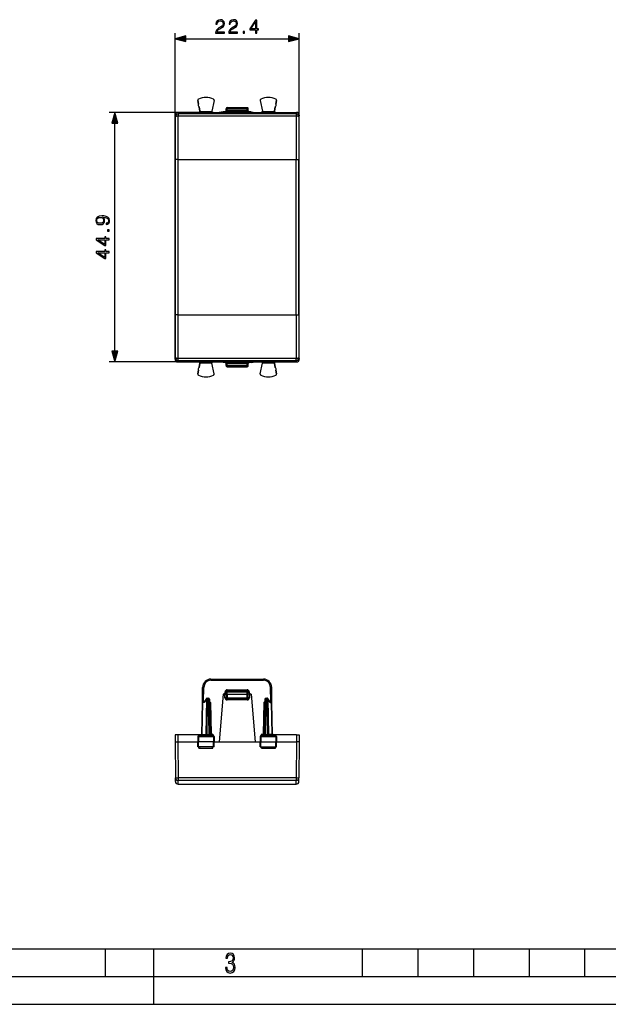
# Model space of a CAD drawing. Extents: x 0 to 420, y 0 to 297.
# Drawn here: x 106 to 212, y 0 to 177 of the extents above; entities that cross this region are included whole.
import ezdxf

# ---------------------------------------------------------------- set-up
doc = ezdxf.new("R2010")
doc.units = 0
doc.layers.get('0').update_dxf_attribs({"linetype": 'CONTINUOUS'})

msp = doc.modelspace()

# ---------------------------------------------------------------- linework, layer by layer
at = {"color": 7}
for p, q in [((133.783234, 159.950653), (133.783234, 174.691513)), ((135.715088, 173.691513), (154.201385, 173.691513)), ((156.13324, 159.950653), (156.13324, 174.691513)), ((137.889725, 162.61525), (137.874298, 162.612305)), ((138.002502, 161.941742), (137.874298, 162.612305)), ((137.889725, 162.61525), (138.017944, 161.944687)), ((137.98764, 162.814346), (137.98056, 162.828369)), ((138.017929, 161.944687), (138.002502, 161.941742)), ((138.111832, 161.453583), (138.096405, 161.450638)), ((138.242188, 160.688171), (138.096405, 161.450638)), ((138.111832, 161.453583), (138.265686, 160.648926)), ((140.801254, 162.59996), (140.400726, 160.651642)), ((140.81665, 162.596802), (140.424835, 160.690887)), ((140.705475, 162.80072), (140.712708, 162.814667)), ((140.801254, 162.59996), (140.81665, 162.596802)), ((143.158234, 161.100632), (143.158234, 161.300629)), ((143.158234, 161.300629), (146.75824, 161.300629)), ((146.75824, 161.100632), (146.75824, 161.300629)), ((149.115219, 162.59996), (149.099838, 162.596802)), ((149.099838, 162.596802), (149.491653, 160.690887)), ((149.115219, 162.59996), (149.515747, 160.651642)), ((149.210999, 162.80072), (149.203781, 162.814667)), ((151.804642, 161.453583), (151.650803, 160.648926)), ((151.674286, 160.688171), (151.820068, 161.450638)), ((151.804642, 161.453583), (151.820068, 161.450638)), ((152.026749, 162.61525), (151.898544, 161.944672)), ((151.898544, 161.944687), (151.913971, 161.941742)), ((151.913971, 161.941742), (152.042175, 162.612289)), ((151.928833, 162.814346), (151.935913, 162.828369)), ((152.026749, 162.61525), (152.042175, 162.612289)), ((140.620743, 160.450638), (121.951042, 160.450638)), ((133.783234, 116.050621), (133.783234, 159.950653)), ((133.783234, 159.950348), (133.839386, 159.669464)), ((134.283066, 160.450638), (134.339355, 160.168991)), ((134.283218, 160.450638), (138.045746, 160.450638)), ((155.577118, 160.168991), (134.339355, 160.168991)), ((134.339355, 160.168991), (134.339355, 159.755981)), ((155.577118, 159.755981), (134.339355, 159.755981)), ((138.074402, 160.402985), (138.045898, 160.450638)), ((138.074402, 160.402985), (140.591339, 160.402985)), ((138.265686, 160.648926), (138.242172, 160.688232)), ((138.269058, 160.602798), (140.396805, 160.602798)), ((140.400726, 160.651642), (140.424835, 160.690948)), ((140.591339, 160.402985), (140.620575, 160.450638)), ((140.620743, 160.450638), (141.705841, 160.450638)), ((142.458237, 160.525681), (141.705841, 160.450638)), ((141.705841, 160.450638), (148.210648, 160.450638)), ((142.75824, 160.525681), (142.458237, 160.525681)), ((142.75824, 160.52002), (142.75824, 160.525681)), ((142.958237, 160.720016), (142.958237, 161.100632)), ((143.158234, 161.100632), (142.958237, 161.100632)), ((143.158234, 160.716522), (143.158234, 161.100632)), ((143.158234, 161.100632), (146.75824, 161.100632)), ((143.158234, 160.716522), (143.158234, 160.516541)), ((146.75824, 160.716522), (143.158234, 160.716522)), ((146.75824, 160.516541), (143.158234, 160.516541)), ((146.75824, 160.716522), (146.75824, 161.100632)), ((146.958237, 161.100632), (146.75824, 161.100632)), ((146.75824, 160.716522), (146.75824, 160.516541)), ((146.958237, 160.720016), (146.958237, 161.100632)), ((147.458237, 160.525681), (147.158234, 160.525681)), ((147.158234, 160.525681), (147.158234, 160.52002)), ((147.458237, 160.525681), (148.210648, 160.450638)), ((148.210648, 160.450638), (149.295746, 160.450638)), ((149.32515, 160.402985), (149.295898, 160.450638)), ((149.32515, 160.402985), (151.842072, 160.402985)), ((149.515747, 160.651642), (149.491638, 160.690948)), ((149.519669, 160.602798), (151.647415, 160.602798)), ((151.650803, 160.648926), (151.674301, 160.688232)), ((151.842072, 160.402985), (151.870575, 160.450638)), ((151.870743, 160.450638), (155.633255, 160.450638)), ((155.633408, 160.450638), (155.577118, 160.168991)), ((155.577118, 160.168991), (155.577118, 159.755981)), ((156.13324, 159.950348), (156.077103, 159.669464)), ((156.13324, 116.050613), (156.13324, 159.950653)), ((122.951042, 117.482491), (122.951042, 158.518784)), ((133.84523, 124.03125), (133.84523, 151.970032)), ((134.345215, 151.970032), (133.84523, 151.970032)), ((134.345215, 151.970032), (155.571259, 151.970032)), ((134.345215, 138.000641), (134.345215, 151.970032)), ((155.571259, 138.000641), (155.571259, 151.970032)), ((155.571259, 151.970032), (156.071243, 151.970032)), ((156.071228, 124.03125), (156.071243, 151.970032)), ((134.345215, 124.03125), (134.345215, 138.000641)), ((155.571259, 124.03125), (155.571259, 138.000641)), ((134.345215, 124.03125), (133.84523, 124.03125)), ((134.345215, 124.03125), (155.571259, 124.03125)), ((155.571259, 124.03125), (156.071228, 124.03125)), ((140.620728, 115.550636), (121.951042, 115.550636)), ((133.839371, 116.331802), (133.783234, 116.050919)), ((134.339355, 115.832283), (134.283066, 115.550636)), ((134.283218, 115.550636), (138.045731, 115.550636)), ((134.339355, 115.832283), (134.339355, 116.245293)), ((134.339355, 116.245293), (155.577118, 116.245293)), ((134.339355, 115.832283), (155.577118, 115.832275)), ((138.074402, 115.598282), (138.045898, 115.550636)), ((138.074402, 115.598282), (140.591324, 115.598282)), ((138.242188, 115.313103), (138.096405, 114.550636)), ((138.111832, 114.547684), (138.265671, 115.352341)), ((138.265671, 115.352341), (138.242172, 115.313042)), ((138.269058, 115.398476), (140.396805, 115.398476)), ((140.400726, 115.349625), (140.424835, 115.310333)), ((140.801254, 113.401314), (140.400726, 115.349625)), ((140.816635, 113.40448), (140.42482, 115.310394)), ((140.591324, 115.598282), (140.620575, 115.550636)), ((140.620728, 115.550636), (141.705826, 115.550636)), ((141.705826, 115.550636), (148.210632, 115.550636)), ((142.458237, 115.475586), (141.705826, 115.550636)), ((142.75824, 115.475586), (142.458237, 115.475586)), ((142.75824, 115.475586), (142.75824, 115.481239)), ((142.958237, 114.900635), (142.958237, 115.28125)), ((143.158234, 115.484734), (146.75824, 115.484734)), ((143.158234, 115.484734), (143.158234, 115.284737)), ((143.158234, 115.284737), (146.75824, 115.284737)), ((143.158234, 114.900635), (143.158234, 115.284737)), ((146.75824, 115.484734), (146.75824, 115.284737)), ((146.75824, 114.900635), (146.75824, 115.284737)), ((146.958237, 114.900635), (146.958237, 115.28125)), ((147.158234, 115.475578), (147.158234, 115.481239)), ((147.458237, 115.475578), (147.158234, 115.475578)), ((147.458237, 115.475578), (148.210632, 115.550636)), ((148.210632, 115.550636), (149.295731, 115.550636)), ((149.099823, 113.404472), (149.491638, 115.310387)), ((149.115219, 113.401314), (149.515747, 115.349625)), ((149.325134, 115.598282), (149.295898, 115.550636)), ((149.325134, 115.598282), (151.842072, 115.598282)), ((149.515747, 115.349625), (149.491638, 115.310326)), ((149.519669, 115.398468), (151.647415, 115.398468)), ((151.650787, 115.352341), (151.674301, 115.313042)), ((151.804642, 114.547684), (151.650787, 115.352341)), ((151.674286, 115.313103), (151.820068, 114.550636)), ((151.842072, 115.598282), (151.870575, 115.550636)), ((151.870728, 115.550636), (155.633255, 115.550636)), ((155.577118, 115.832275), (155.577118, 116.245293)), ((155.577118, 115.832275), (155.633408, 115.550636)), ((156.077087, 116.331802), (156.13324, 116.050919)), ((138.002502, 114.059532), (137.874298, 113.388977)), ((137.889725, 113.386024), (137.874298, 113.388977)), ((137.889725, 113.386024), (138.017929, 114.056587)), ((138.017929, 114.05658), (138.002502, 114.059532)), ((138.111832, 114.547684), (138.096405, 114.550636)), ((140.801254, 113.401314), (140.816635, 113.40448)), ((142.958237, 114.900635), (143.158234, 114.900635)), ((143.158234, 114.900635), (146.75824, 114.900635)), ((143.158234, 114.900635), (143.158234, 114.70063)), ((143.158234, 114.70063), (146.75824, 114.70063)), ((146.75824, 114.900635), (146.958237, 114.900635)), ((146.75824, 114.900635), (146.75824, 114.70063)), ((149.115219, 113.401314), (149.099823, 113.404472)), ((151.804642, 114.547684), (151.820068, 114.550636)), ((151.898529, 114.05658), (151.913971, 114.059532)), ((152.026749, 113.386024), (151.898529, 114.056587)), ((151.913971, 114.059532), (152.042175, 113.388977)), ((152.026749, 113.386024), (152.042175, 113.388977)), ((137.98764, 113.18692), (137.98056, 113.172905)), ((140.705475, 113.200554), (140.712692, 113.1866)), ((149.210999, 113.200554), (149.203766, 113.1866)), ((151.928833, 113.18692), (151.935913, 113.172897)), ((140.246521, 58.493904), (149.669968, 58.493904)), ((140.246521, 58.493904), (140.246521, 58.29565)), ((149.669968, 58.493904), (149.669968, 58.29565)), ((138.698792, 54.272396), (138.74675, 57.020084)), ((138.902222, 54.468906), (138.946716, 57.018341)), ((140.246521, 58.29565), (149.669968, 58.29565)), ((151.014267, 54.468906), (150.969757, 57.018341)), ((151.217697, 54.272396), (151.169739, 57.020084)), ((139.427521, 54.982048), (139.050354, 54.432281)), ((139.592438, 54.872398), (139.592438, 55.068905)), ((139.592438, 55.068905), (139.757248, 55.068905)), ((139.757248, 54.872398), (139.757248, 55.068905)), ((142.458237, 55.793907), (141.705841, 47.193905)), ((142.75824, 55.793907), (142.458237, 55.793907)), ((142.758179, 55.793907), (142.772491, 56.203804)), ((142.75824, 55.145653), (142.75824, 55.793907)), ((142.75824, 55.793907), (142.95784, 55.793907)), ((142.958237, 55.793907), (142.973328, 56.225883)), ((142.958237, 55.793907), (142.958237, 55.143906)), ((143.158234, 55.143906), (142.958237, 55.143906)), ((142.958649, 55.794014), (143.158234, 55.793907)), ((143.158234, 55.793907), (143.173203, 56.222397)), ((143.158234, 55.793907), (143.158234, 55.143906)), ((143.158234, 55.793907), (146.75824, 55.793907)), ((143.158234, 54.943905), (143.158234, 55.143906)), ((143.158234, 55.143906), (146.75824, 55.143906)), ((143.158234, 54.943905), (143.158234, 54.745651)), ((143.158234, 54.943905), (146.75824, 54.943905)), ((143.172287, 56.590218), (146.744202, 56.590218)), ((143.172287, 56.590218), (143.172287, 56.418411)), ((143.173203, 56.222397), (143.173203, 56.418907)), ((143.173203, 56.418907), (146.743271, 56.418907)), ((143.173203, 56.222397), (146.743271, 56.222397)), ((146.743271, 56.222397), (146.743271, 56.418907)), ((146.75824, 55.793907), (146.743271, 56.222397)), ((146.744202, 56.590218), (146.744202, 56.418411)), ((146.75824, 55.793907), (146.957825, 55.794014)), ((146.75824, 55.143906), (146.75824, 55.793907)), ((146.75824, 54.943905), (146.75824, 55.143906)), ((146.958237, 55.143906), (146.75824, 55.143906)), ((146.75824, 54.943905), (146.75824, 54.745651)), ((146.958237, 55.793907), (146.943161, 56.225883)), ((146.958237, 55.143906), (146.958237, 55.793907)), ((147.158234, 55.793907), (146.958649, 55.793907)), ((147.143982, 56.203804), (147.158295, 55.793907)), ((147.458237, 55.793907), (147.158234, 55.793907)), ((147.158234, 55.793907), (147.158234, 55.145653)), ((147.458237, 55.793907), (148.210648, 47.193905)), ((150.159225, 54.872398), (150.159225, 55.068905)), ((150.159225, 55.068905), (150.324036, 55.068905)), ((150.324036, 54.872398), (150.324036, 55.068905)), ((150.866119, 54.432281), (150.488953, 54.982048)), ((138.599167, 48.565414), (138.698792, 54.272396)), ((138.65773, 48.563969), (138.757401, 54.273842)), ((139.039459, 54.273842), (138.757401, 54.273842)), ((139.075485, 54.468906), (138.898758, 54.468906)), ((139.45108, 54.87384), (139.039459, 54.273842)), ((139.45108, 54.87384), (139.340942, 48.563969)), ((139.592438, 54.872398), (139.482361, 48.565414)), ((139.592438, 54.872398), (139.757248, 54.872398)), ((139.757248, 54.872398), (139.86734, 48.565414)), ((139.957214, 54.872398), (140.067307, 48.565414)), ((139.968094, 54.272469), (140.167725, 54.270653)), ((140.167725, 54.270653), (140.267273, 48.567162)), ((146.75824, 54.745651), (143.158234, 54.745651)), ((149.748749, 54.270653), (149.6492, 48.567162)), ((149.748749, 54.270653), (149.94838, 54.272469)), ((149.959259, 54.872398), (149.849167, 48.565414)), ((150.159225, 54.872398), (150.049133, 48.565414)), ((150.159225, 54.872398), (150.324036, 54.872398)), ((150.324036, 54.872398), (150.434128, 48.565414)), ((150.877014, 54.273842), (150.465393, 54.87384)), ((150.465393, 54.87384), (150.575531, 48.563969)), ((150.841003, 54.468906), (151.017731, 54.468906)), ((150.877014, 54.273842), (151.159088, 54.273842)), ((151.258743, 48.563969), (151.159088, 54.273842)), ((151.317307, 48.565414), (151.217697, 54.272396)), ((133.794373, 48.468906), (133.783234, 47.193905)), ((134.294342, 48.468906), (133.794617, 48.468906)), ((134.294342, 48.468906), (134.283218, 47.193905)), ((138.40094, 48.468906), (134.294342, 48.468906)), ((137.887817, 48.172398), (137.870743, 47.193905)), ((137.887817, 48.172398), (137.988266, 48.172398)), ((137.988266, 48.172398), (137.98056, 47.193905)), ((137.988266, 48.172398), (140.704849, 48.172398)), ((138.089905, 48.368904), (140.60144, 48.368904)), ((138.599503, 48.565277), (138.65773, 48.563969)), ((138.65773, 48.563969), (139.340942, 48.563969)), ((139.340942, 48.563969), (139.482361, 48.565414)), ((139.482361, 48.565414), (139.482361, 48.369377)), ((139.482361, 48.565414), (139.86734, 48.565414)), ((139.86734, 48.565414), (139.86734, 48.368904)), ((140.267273, 48.401451), (140.234497, 48.371693)), ((140.267273, 48.567162), (140.267273, 48.401451)), ((140.267273, 48.567162), (140.593796, 48.567162)), ((140.593796, 48.567162), (140.267273, 48.401451)), ((140.593796, 48.567162), (140.497452, 48.368904)), ((140.593796, 48.567162), (140.597687, 48.368908)), ((140.704849, 48.172398), (140.803665, 48.172398)), ((140.704849, 48.172398), (140.712708, 47.193905)), ((140.803665, 48.172398), (140.82074, 47.193905)), ((149.112823, 48.172398), (149.095734, 47.193905)), ((149.112823, 48.172398), (149.211624, 48.172398)), ((149.211624, 48.172398), (149.203781, 47.193905)), ((149.211624, 48.172398), (151.928223, 48.172398)), ((149.315048, 48.368904), (151.826569, 48.368904)), ((149.322678, 48.567162), (149.318787, 48.368908)), ((149.322678, 48.567162), (149.6492, 48.567162)), ((149.419037, 48.368904), (149.322678, 48.567162)), ((149.6492, 48.401451), (149.322678, 48.567162)), ((149.6492, 48.567162), (149.6492, 48.401451)), ((149.681686, 48.371918), (149.6492, 48.401451)), ((150.049133, 48.565414), (150.049133, 48.369377)), ((150.049133, 48.565414), (150.434128, 48.565414)), ((150.434128, 48.565414), (150.434128, 48.369377)), ((150.434128, 48.565414), (150.575531, 48.563969)), ((151.258743, 48.563969), (150.575531, 48.563969)), ((151.258743, 48.563969), (151.31723, 48.565346)), ((155.622131, 48.468906), (151.515533, 48.468906)), ((151.928223, 48.172398), (152.028656, 48.172398)), ((151.928223, 48.172398), (151.935913, 47.193905)), ((152.028656, 48.172398), (152.045746, 47.193905)), ((155.622131, 48.468906), (155.633255, 47.193905)), ((155.622131, 48.468906), (156.121857, 48.468906)), ((156.122116, 48.468906), (156.13324, 47.193905)), ((133.783234, 47.19392), (133.839386, 40.760689)), ((134.283066, 47.193905), (134.339355, 40.74324)), ((134.283218, 47.193905), (137.870743, 47.193905)), ((137.98056, 47.193905), (137.870743, 47.193905)), ((137.886444, 46.293907), (137.870743, 47.193905)), ((137.98764, 46.293907), (137.886673, 46.293907)), ((140.712708, 47.193905), (137.98056, 47.193905)), ((137.98764, 46.293907), (137.98056, 47.193905)), ((140.705475, 46.293907), (137.98764, 46.293907)), ((138.074402, 46.102631), (138.069412, 46.293907)), ((138.074402, 46.102631), (140.591339, 46.102631)), ((140.591339, 46.102631), (140.596466, 46.293907)), ((140.705475, 46.293907), (140.712708, 47.193905)), ((140.804779, 46.293907), (140.705475, 46.293907)), ((140.82074, 47.193905), (140.712708, 47.193905)), ((140.805023, 46.293907), (140.82074, 47.193905)), ((140.82074, 47.193905), (141.705841, 47.193905)), ((141.705841, 47.193905), (148.210648, 47.193905)), ((148.210648, 47.193905), (149.095734, 47.193905)), ((149.095734, 47.193905), (149.203781, 47.193905)), ((149.11145, 46.293907), (149.095734, 47.193905)), ((149.111694, 46.293907), (149.210999, 46.293907)), ((149.210999, 46.293907), (149.203781, 47.193905)), ((149.203781, 47.193905), (151.935913, 47.193905)), ((149.210999, 46.293907), (151.928833, 46.293907)), ((149.32515, 46.102631), (149.320023, 46.293907)), ((149.32515, 46.102631), (151.842072, 46.102631)), ((151.842072, 46.102631), (151.847076, 46.293907)), ((151.928833, 46.293907), (151.935913, 47.193905)), ((151.928833, 46.293907), (152.029816, 46.293907)), ((151.935913, 47.193905), (152.045746, 47.193905)), ((152.030029, 46.293907), (152.045746, 47.193905)), ((152.045746, 47.193905), (155.633255, 47.193905)), ((155.633408, 47.193905), (155.577118, 40.74324)), ((156.13324, 47.19392), (156.077103, 40.760689)), ((133.84523, 40.089539), (133.839386, 40.760689)), ((155.577118, 40.74324), (134.339355, 40.74324)), ((134.339355, 40.74324), (134.339355, 40.272591)), ((155.577118, 40.74324), (155.577118, 40.272591)), ((156.071243, 40.089539), (156.077103, 40.760689)), ((155.577118, 40.272591), (134.339355, 40.272591)), ((134.345215, 39.593903), (134.339355, 40.272591)), ((134.345215, 39.593903), (155.571259, 39.593903)), ((155.571259, 39.593903), (155.577118, 40.272591)), ((25.000401, 9.99976), (410, 9.99976)), ((121.250999, 4.99976), (121.250999, 9.99976)), ((130, 0), (130, 9.99976)), ((167.501007, 4.99976), (167.501007, 9.99976)), ((177.501007, 4.99976), (177.501007, 9.99976)), ((187.501007, 4.99976), (187.501007, 9.99976)), ((197.501007, 4.99976), (197.501007, 9.99976)), ((207.501007, 4.99976), (207.501007, 9.99976)), ((20.000401, 4.99976), (167.501007, 4.99976)), ((167.501007, 4.99976), (177.501007, 4.99976)), ((177.501007, 4.99976), (187.501007, 4.99976)), ((187.501007, 4.99976), (197.501007, 4.99976)), ((197.501007, 4.99976), (207.501007, 4.99976)), ((207.501007, 4.99976), (217.5, 4.99976)), ((0, 0), (420, 0)), ((0, 0), (420, 0))]:
    msp.add_line(p, q, dxfattribs=at)
for points in [[(141.089325, 174.691513), (142.657471, 174.691513), (142.657471, 174.88623), (141.315338, 174.88623), (141.357056, 175.05661), (141.461365, 175.213074), (141.617828, 175.355621), (141.836884, 175.498184), (142.198502, 175.703339), (142.476669, 175.918915), (142.622711, 176.148407), (142.671387, 176.419617), (142.619232, 176.708206), (142.469711, 176.930725), (142.236755, 177.069824), (141.93425, 177.121979), (141.603928, 177.066345), (141.360535, 176.909866), (141.204071, 176.659515), (141.144958, 176.315292), (141.374435, 176.315292), (141.40921, 176.57608), (141.516998, 176.76384), (141.690857, 176.875107), (141.927292, 176.916824), (142.139389, 176.88205), (142.302811, 176.784698), (142.403656, 176.624756), (142.441895, 176.412659), (142.403656, 176.207504), (142.292389, 176.033661), (142.038559, 175.845886), (141.683899, 175.633789), (141.419647, 175.442551), (141.231888, 175.240891), (141.120621, 175.018356), (141.085846, 174.764526)], [(143.439117, 174.691513), (145.007263, 174.691513), (145.007263, 174.88623), (143.665131, 174.88623), (143.706848, 175.05661), (143.811157, 175.213074), (143.967621, 175.355621), (144.186676, 175.498184), (144.548294, 175.703339), (144.826462, 175.918915), (144.972504, 176.148407), (145.021179, 176.419617), (144.969025, 176.708206), (144.819504, 176.930725), (144.586548, 177.069824), (144.284042, 177.121979), (143.95372, 177.066345), (143.710327, 176.909866), (143.553864, 176.659515), (143.494751, 176.315292), (143.724228, 176.315292), (143.759003, 176.57608), (143.866791, 176.76384), (144.040649, 176.875107), (144.277084, 176.916824), (144.489182, 176.88205), (144.652603, 176.784698), (144.753448, 176.624756), (144.791687, 176.412659), (144.753448, 176.207504), (144.642181, 176.033661), (144.388351, 175.845886), (144.033691, 175.633789), (143.76944, 175.442551), (143.58168, 175.240891), (143.470413, 175.018356), (143.435638, 174.764526)], [(148.270828, 174.691513), (148.500305, 174.691513), (148.500305, 175.293045), (148.820206, 175.293045), (148.820206, 175.477325), (148.500305, 175.477325), (148.500305, 177.052429), (148.253448, 177.052429), (147.224228, 175.477325), (147.224228, 175.293045), (148.270828, 175.293045)], [(148.270828, 175.477325), (147.432861, 175.477325), (148.270828, 176.76384)], [(135.715088, 174.209152), (133.783234, 173.691513), (135.715088, 173.173874)], [(146.018387, 174.691513), (146.247879, 174.691513), (146.247879, 175.000977), (146.018387, 175.000977)], [(154.201385, 173.173874), (156.13324, 173.691513), (154.201385, 174.209152)], [(123.468681, 158.518784), (122.951042, 160.450638), (122.433403, 158.518784)], [(121.405144, 140.496109), (121.405144, 140.284012), (121.665924, 140.350082), (121.860641, 140.489166), (121.978859, 140.690826), (122.020584, 140.955078), (121.933655, 141.334076), (121.676353, 141.612244), (121.245201, 141.782623), (120.970512, 141.824341), (120.650627, 141.841736), (120.163841, 141.786102), (119.809181, 141.62616), (119.593605, 141.361908), (119.520584, 141.007233), (119.579697, 140.694305), (119.73616, 140.45787), (119.98999, 140.30835), (120.316826, 140.256195), (120.657578, 140.304871), (120.911407, 140.454391), (121.07135, 140.683868), (121.126984, 140.986374), (121.106117, 141.188049), (121.033104, 141.358429), (120.918358, 141.497498), (120.758415, 141.605286), (121.227814, 141.553131), (121.565094, 141.431442), (121.770233, 141.236725), (121.836304, 140.972473), (121.808487, 140.788193), (121.725037, 140.64563), (121.592911, 140.548264)], [(120.306396, 140.492645), (120.052574, 140.523926), (119.861336, 140.628235), (119.74659, 140.791656), (119.704865, 141.024628), (119.750069, 141.243683), (119.878723, 141.410583), (120.080391, 141.518372), (120.341171, 141.55661), (120.584564, 141.514893), (120.772324, 141.403625), (120.90097, 141.233246), (120.942696, 141.01767), (120.90097, 140.795135), (120.779274, 140.628235), (120.581085, 140.527405)], [(121.951042, 139.060791), (121.951042, 139.290268), (121.641586, 139.290268), (121.641586, 139.060791)], [(121.951042, 137.538528), (121.951042, 137.768021), (121.34951, 137.768021), (121.34951, 138.087906), (121.16523, 138.087906), (121.16523, 137.768021), (119.590126, 137.768021), (119.590126, 137.521149), (121.16523, 136.491943), (121.34951, 136.491943), (121.34951, 137.538528)], [(121.16523, 137.538528), (121.16523, 136.700562), (119.878723, 137.538528)], [(121.951042, 135.188751), (121.951042, 135.418228), (121.34951, 135.418228), (121.34951, 135.738113), (121.16523, 135.738113), (121.16523, 135.418228), (119.590126, 135.418228), (119.590126, 135.171356), (121.16523, 134.142151), (121.34951, 134.142151), (121.34951, 135.188751)], [(121.16523, 135.188751), (121.16523, 134.350769), (119.878723, 135.188751)], [(122.433403, 117.482491), (122.951042, 115.550636), (123.468681, 117.482491)], [(142.865891, 6.620458), (142.926971, 6.197639), (143.0961, 5.882874), (143.359192, 5.694955), (143.706833, 5.629183), (144.077972, 5.694955), (144.359863, 5.896968), (144.538376, 6.221129), (144.604156, 6.648646), (144.566574, 6.963411), (144.463211, 7.217103), (144.289383, 7.405022), (144.04039, 7.536566), (144.237701, 7.668109), (144.383347, 7.851331), (144.47261, 8.081532), (144.505493, 8.358713), (144.444412, 8.711062), (144.284683, 8.978848), (144.030991, 9.152673), (143.711533, 9.213747), (143.396774, 9.152673), (143.157166, 8.97415), (143.002136, 8.682875), (142.945755, 8.292941), (143.227646, 8.292941), (143.227646, 8.307035), (143.260529, 8.584217), (143.359192, 8.78623), (143.514221, 8.908378), (143.720932, 8.955358), (143.927643, 8.913075), (144.087372, 8.795626), (144.186035, 8.607706), (144.223618, 8.358713), (144.176636, 8.034552), (144.030991, 7.809049), (143.786697, 7.677505), (143.434357, 7.635223), (143.415558, 7.635223), (143.415558, 7.376834), (143.561203, 7.381532), (143.89006, 7.334552), (144.120255, 7.19831), (144.2565, 6.968109), (144.303482, 6.63925), (144.2565, 6.324485), (144.134354, 6.089586), (143.946426, 5.943948), (143.711533, 5.896968), (143.481339, 5.943948), (143.302811, 6.08019), (143.190063, 6.310391), (143.147781, 6.620458)]]:
    msp.add_lwpolyline(points, close=True, dxfattribs=at)
for points in [[(134.339355, 160.169006), (134.268219, 160.163879), (134.198517, 160.148712), (134.131683, 160.12381), (134.069122, 160.08963), (134.011993, 160.046906), (133.961578, 159.996521), (133.918793, 159.939484), (133.884613, 159.876923), (133.85965, 159.810181), (133.844482, 159.74054), (133.839386, 159.669464)], [(134.339355, 159.755981), (134.268585, 159.755005), (134.199249, 159.752289), (134.132721, 159.747955), (134.070343, 159.742004), (134.013397, 159.734589), (133.963013, 159.725861), (133.920197, 159.716034), (133.885834, 159.705231), (133.860626, 159.693726), (133.845001, 159.681732), (133.839386, 159.669464)], [(142.75824, 160.52005), (142.786713, 160.522064), (142.814606, 160.528137), (142.841339, 160.538116), (142.866364, 160.551788), (142.889191, 160.568878), (142.909393, 160.58905), (142.926483, 160.611908), (142.940155, 160.636932), (142.950134, 160.663666), (142.956207, 160.691559), (142.958221, 160.720032)], [(146.958221, 160.720032), (146.960266, 160.691559), (146.966339, 160.663666), (146.976288, 160.636932), (146.98999, 160.611908), (147.00708, 160.58905), (147.027252, 160.568878), (147.05011, 160.551788), (147.075165, 160.538116), (147.101898, 160.528137), (147.129791, 160.522064), (147.158234, 160.52005)], [(156.077118, 159.669464), (156.071991, 159.74054), (156.056793, 159.810181), (156.03186, 159.876923), (155.99765, 159.939484), (155.954926, 159.996521), (155.904449, 160.046906), (155.847382, 160.08963), (155.78476, 160.12381), (155.717926, 160.148712), (155.648254, 160.163879), (155.577118, 160.169006)], [(156.077118, 159.669464), (156.071442, 159.681732), (156.055878, 159.693726), (156.030609, 159.705231), (155.996246, 159.716034), (155.953461, 159.725861), (155.903076, 159.734589), (155.8461, 159.742004), (155.783752, 159.747955), (155.717255, 159.752319), (155.647888, 159.755005), (155.577118, 159.755981)], [(133.839386, 116.33181), (133.844482, 116.260735), (133.85965, 116.191093), (133.884613, 116.124336), (133.918793, 116.06179), (133.961578, 116.004753), (134.011993, 115.954353), (134.069122, 115.911644), (134.131683, 115.87748), (134.198517, 115.852562), (134.268219, 115.837395), (134.339355, 115.832268)], [(133.839386, 116.33181), (133.845001, 116.319557), (133.860626, 116.307549), (133.885834, 116.296043), (133.920197, 116.285255), (133.963013, 116.275414), (134.013397, 116.266685), (134.070343, 116.25927), (134.132721, 116.253334), (134.199249, 116.24897), (134.268585, 116.246269), (134.339355, 116.245293)], [(142.958221, 115.281242), (142.956207, 115.309715), (142.950134, 115.337593), (142.940155, 115.364326), (142.926483, 115.389366), (142.909393, 115.412224), (142.889191, 115.432396), (142.866364, 115.449486), (142.841339, 115.463173), (142.814606, 115.473137), (142.786713, 115.47921), (142.75824, 115.481239)], [(147.158234, 115.481239), (147.129791, 115.47921), (147.101898, 115.473137), (147.075165, 115.463173), (147.05011, 115.449486), (147.027252, 115.432396), (147.00708, 115.412224), (146.98999, 115.389366), (146.976288, 115.364326), (146.966339, 115.337593), (146.960266, 115.309715), (146.958221, 115.281242)], [(155.577118, 115.832268), (155.648254, 115.837395), (155.717926, 115.852562), (155.78476, 115.87748), (155.847382, 115.911644), (155.904449, 115.954353), (155.954926, 116.004753), (155.99765, 116.06179), (156.03186, 116.124336), (156.056793, 116.191093), (156.071991, 116.260735), (156.077118, 116.33181)], [(155.577118, 116.245293), (155.647888, 116.246269), (155.717255, 116.24897), (155.783752, 116.253334), (155.8461, 116.25927), (155.903076, 116.266685), (155.953461, 116.275414), (155.996246, 116.285255), (156.030609, 116.296043), (156.055878, 116.307549), (156.071442, 116.319557), (156.077118, 116.33181)], [(138.946716, 57.018337), (138.918243, 57.018818), (138.890381, 57.019253), (138.863647, 57.019634), (138.838593, 57.019955), (138.815765, 57.020199), (138.795593, 57.020374), (138.778503, 57.020473), (138.764832, 57.020489), (138.754852, 57.020435), (138.748779, 57.020298), (138.746735, 57.020084)], [(151.169708, 57.020084), (151.167694, 57.020298), (151.161621, 57.020435), (151.151642, 57.020489), (151.13797, 57.020473), (151.12088, 57.020374), (151.100677, 57.020199), (151.07785, 57.019955), (151.052826, 57.019634), (151.026093, 57.019253), (150.998199, 57.018818), (150.969757, 57.018337)], [(139.427521, 54.982052), (139.422882, 54.973385), (139.420044, 54.963604), (139.419037, 54.952816), (139.419922, 54.94112), (139.422638, 54.928661), (139.427155, 54.915554), (139.433472, 54.901958), (139.441467, 54.887997), (139.45108, 54.873837)], [(142.958221, 55.143902), (142.956207, 55.144154), (142.950134, 55.144398), (142.940155, 55.144634), (142.926483, 55.144848), (142.909393, 55.145046), (142.889191, 55.145229), (142.866364, 55.145374), (142.841339, 55.145489), (142.814606, 55.14558), (142.786713, 55.145634), (142.75824, 55.145657)], [(142.772491, 56.203808), (142.800934, 56.202831), (142.828796, 56.201916), (142.855499, 56.201061), (142.880524, 56.200314), (142.903351, 56.199657), (142.923523, 56.199139), (142.940613, 56.198742), (142.954285, 56.198483), (142.964264, 56.19836), (142.970306, 56.198391), (142.972382, 56.198574)], [(143.173187, 56.222393), (143.144775, 56.223354), (143.116913, 56.224224), (143.090179, 56.224979), (143.065155, 56.225613), (143.042358, 56.226116), (143.022186, 56.226467), (143.005096, 56.226665), (142.991425, 56.226704), (142.981445, 56.226589), (142.975372, 56.226315), (142.973328, 56.225887)], [(146.943146, 56.225887), (146.941101, 56.226315), (146.935028, 56.226589), (146.925049, 56.226704), (146.911377, 56.226665), (146.894287, 56.226467), (146.874115, 56.226116), (146.851288, 56.225613), (146.826263, 56.224979), (146.799561, 56.224224), (146.771698, 56.223354), (146.743256, 56.222393)], [(146.944122, 56.198574), (146.946136, 56.198391), (146.952209, 56.19836), (146.962189, 56.198483), (146.975861, 56.198742), (146.99295, 56.199139), (147.013092, 56.199657), (147.035919, 56.200314), (147.060944, 56.201061), (147.087677, 56.201916), (147.11554, 56.202831), (147.143982, 56.203808)], [(147.158234, 55.145657), (147.129791, 55.145634), (147.101898, 55.14558), (147.075165, 55.145489), (147.05011, 55.145374), (147.027252, 55.145229), (147.00708, 55.145046), (146.98999, 55.144848), (146.976288, 55.144634), (146.966339, 55.144398), (146.960266, 55.144154), (146.958221, 55.143902)], [(150.465393, 54.873837), (150.475006, 54.887997), (150.483002, 54.901958), (150.489288, 54.915554), (150.493835, 54.928661), (150.496552, 54.94112), (150.497406, 54.952816), (150.496429, 54.963604), (150.493622, 54.973385), (150.488953, 54.982052)], [(138.757416, 54.273846), (138.745605, 54.273823), (138.734985, 54.273769), (138.725616, 54.273678), (138.71756, 54.27354), (138.710876, 54.27338), (138.705597, 54.273182), (138.701843, 54.272945), (138.699554, 54.272686), (138.698792, 54.272396)], [(138.898773, 54.468906), (138.878937, 54.46693), (138.859528, 54.461056), (138.840881, 54.451382), (138.823395, 54.438122), (138.807343, 54.42152), (138.793152, 54.401897), (138.781036, 54.379665), (138.77121, 54.355236), (138.763916, 54.329113), (138.759277, 54.3018), (138.757416, 54.273846)], [(139.050354, 54.432281), (139.042542, 54.418789), (139.036438, 54.403721), (139.031723, 54.385773), (139.029022, 54.366673), (139.029144, 54.328167), (139.032944, 54.301098), (139.039459, 54.273842)], [(139.592438, 54.872395), (139.575012, 54.872684), (139.557709, 54.872952), (139.54068, 54.87318), (139.524078, 54.873379), (139.507965, 54.873547), (139.492493, 54.873669), (139.477783, 54.87376), (139.463959, 54.873821), (139.45108, 54.873837)], [(139.957214, 54.872395), (139.95517, 54.87286), (139.949097, 54.873241), (139.939117, 54.873531), (139.925446, 54.87373), (139.908356, 54.873829), (139.888184, 54.873829), (139.865326, 54.87373), (139.840302, 54.873531), (139.813568, 54.873241), (139.785706, 54.87286), (139.757233, 54.872395)], [(139.96489, 54.433128), (139.993958, 54.41729), (140.020676, 54.400223), (140.047699, 54.380569), (140.095795, 54.34013), (140.119629, 54.317966), (140.167725, 54.270653)], [(149.951599, 54.433128), (149.922516, 54.41729), (149.895813, 54.400219), (149.86879, 54.380569), (149.820679, 54.34013), (149.757919, 54.2798), (149.748749, 54.270653)], [(150.15921, 54.872395), (150.130768, 54.87286), (150.102905, 54.873241), (150.076172, 54.873531), (150.051117, 54.87373), (150.02829, 54.873829), (150.008118, 54.873829), (149.991028, 54.87373), (149.977325, 54.873531), (149.967377, 54.873241), (149.961304, 54.87286), (149.959259, 54.872395)], [(150.465393, 54.873837), (150.452545, 54.873821), (150.43869, 54.87376), (150.423981, 54.873669), (150.408508, 54.873547), (150.392426, 54.873379), (150.375763, 54.87318), (150.358734, 54.872952), (150.341461, 54.872684), (150.324036, 54.872395)], [(150.866119, 54.432281), (150.873932, 54.418789), (150.880035, 54.403721), (150.88475, 54.385773), (150.887466, 54.366673), (150.887329, 54.328167), (150.883545, 54.301098), (150.877014, 54.273842)], [(151.159088, 54.273846), (151.157196, 54.3018), (151.152557, 54.329113), (151.145294, 54.355236), (151.135468, 54.379665), (151.123322, 54.401897), (151.109131, 54.42152), (151.093109, 54.438122), (151.075592, 54.451382), (151.056976, 54.461056), (151.037537, 54.46693), (151.017731, 54.468906)], [(151.217682, 54.272396), (151.216949, 54.272686), (151.21463, 54.272945), (151.210876, 54.273182), (151.205597, 54.27338), (151.198944, 54.27354), (151.190887, 54.273678), (151.181488, 54.273769), (151.170868, 54.273823), (151.159088, 54.273846)], [(138.089905, 48.368904), (138.070831, 48.365482), (138.052399, 48.355389), (138.035645, 48.339428), (138.014999, 48.307346), (137.994354, 48.245251), (137.988449, 48.19664), (137.988266, 48.172398)], [(138.516388, 48.368908), (138.536163, 48.370876), (138.555603, 48.376751), (138.574249, 48.386425), (138.591766, 48.399685), (138.607758, 48.416294), (138.621979, 48.435909), (138.634125, 48.458149), (138.643921, 48.482571), (138.651215, 48.508694), (138.655853, 48.536007), (138.657745, 48.563969)], [(139.199585, 48.368908), (139.219391, 48.370876), (139.2388, 48.376751), (139.257477, 48.386425), (139.274963, 48.399685), (139.290985, 48.416294), (139.305206, 48.435909), (139.317322, 48.458149), (139.327118, 48.482571), (139.334442, 48.508694), (139.339081, 48.536007), (139.340942, 48.563969)], [(140.067291, 48.565411), (140.069336, 48.565197), (140.075409, 48.56506), (140.085388, 48.565006), (140.09906, 48.565029), (140.11615, 48.565121), (140.136322, 48.565304), (140.159149, 48.565548), (140.184204, 48.565868), (140.210938, 48.56625), (140.2388, 48.566677), (140.267273, 48.567158)], [(140.60144, 48.368904), (140.620819, 48.365486), (140.639557, 48.355396), (140.656616, 48.339447), (140.677612, 48.307377), (140.698624, 48.245243), (140.704636, 48.196655), (140.704849, 48.172398)], [(149.315048, 48.368904), (149.295654, 48.365486), (149.276917, 48.355396), (149.259872, 48.339447), (149.238876, 48.307377), (149.21785, 48.245243), (149.211838, 48.196655), (149.211624, 48.172398)], [(149.6492, 48.567158), (149.677643, 48.566677), (149.705536, 48.56625), (149.732269, 48.565868), (149.757294, 48.565548), (149.780121, 48.565304), (149.800323, 48.565121), (149.817413, 48.565029), (149.831085, 48.565006), (149.841064, 48.56506), (149.847137, 48.565197), (149.849152, 48.565411)], [(150.575531, 48.563969), (150.577423, 48.536007), (150.582062, 48.508694), (150.589325, 48.482571), (150.599152, 48.458149), (150.611298, 48.435909), (150.625488, 48.416294), (150.64151, 48.399685), (150.659027, 48.386425), (150.677643, 48.376751), (150.697083, 48.370876), (150.716888, 48.368908)], [(151.258759, 48.563969), (151.26062, 48.536007), (151.265259, 48.508694), (151.272552, 48.482571), (151.282379, 48.458149), (151.294495, 48.435909), (151.308685, 48.416294), (151.324738, 48.399685), (151.342224, 48.386425), (151.36087, 48.376751), (151.38028, 48.370876), (151.400116, 48.368908)], [(151.826569, 48.368904), (151.845642, 48.365482), (151.864075, 48.355389), (151.880844, 48.339428), (151.901489, 48.307346), (151.922134, 48.245251), (151.928024, 48.19664), (151.928223, 48.172398)], [(133.783234, 47.193905), (133.792145, 47.195438), (133.81459, 47.195362), (133.945938, 47.194031), (134.224319, 47.193634), (134.283218, 47.193905)], [(156.13324, 47.193905), (156.121109, 47.195469), (156.058319, 47.19479), (155.988846, 47.194153), (155.639603, 47.193871), (155.633255, 47.193905)], [(133.839386, 40.760685), (133.844482, 40.757626), (133.85965, 40.754719), (133.884613, 40.752026), (133.918793, 40.749592), (133.961578, 40.747471), (134.011993, 40.745708), (134.069122, 40.74435), (134.131683, 40.743404), (134.198517, 40.742901), (134.268219, 40.74284), (134.339355, 40.743237)], [(133.839386, 40.760685), (133.845001, 40.691029), (133.860626, 40.62286), (133.885834, 40.55756), (133.920197, 40.496433), (133.963013, 40.440716), (134.013397, 40.391537), (134.070343, 40.349865), (134.132721, 40.316555), (134.199249, 40.292286), (134.268585, 40.277531), (134.339355, 40.272594)], [(155.577118, 40.743237), (155.648254, 40.74284), (155.717926, 40.742901), (155.78476, 40.743404), (155.847382, 40.74435), (155.904449, 40.745708), (155.954926, 40.747471), (155.99765, 40.749592), (156.03186, 40.752026), (156.056793, 40.754719), (156.071991, 40.757626), (156.077118, 40.760685)]]:
    msp.add_lwpolyline(points, dxfattribs=at)
for centre, radius, start, end in [((139.333237, 160.150635), 3, 62.624406, 116.800975), ((139.333237, 160.150635), 2.984294, 62.62444, 116.800934), ((150.583237, 160.150635), 3, 63.19901, 117.375571), ((150.583237, 160.150635), 2.984294, 63.199044, 117.375544), ((138.07074, 162.649857), 0.2, 116.800975, 190.824165), ((138.070755, 162.649841), 0.184299, 116.802819, 190.821678), ((138.307281, 161.745483), 0.3625, 147.221353, 234.426986), ((138.322723, 161.748444), 0.362501, 147.229878, 234.417587), ((140.620728, 162.637054), 0.184299, 348.38497, 62.62192), ((140.620743, 162.63707), 0.2, 348.383139, 62.624406), ((143.158234, 161.100632), 0.2, 89.999996, 179.999991), ((146.75824, 161.100632), 0.2, 359.999993, 89.999996), ((149.295746, 162.63707), 0.2, 117.375571, 191.616849), ((149.295746, 162.637054), 0.184299, 117.378071, 191.615019), ((151.59375, 161.748428), 0.362501, 305.582397, 32.770104), ((151.609192, 161.745483), 0.3625, 305.572999, 32.778638), ((151.845734, 162.649841), 0.184299, 349.178313, 63.197165), ((151.845734, 162.649857), 0.2, 349.175818, 63.19901), ((134.283218, 159.950668), 0.49997, 90.000446, 180.001935), ((-4898.333496, 151.996719), 5032.178709, 359.999696, 0.087361), ((-5011.549805, 151.99704), 5145.894827, 359.999699, 0.08639), ((138.045761, 160.65062), 0.199977, 269.992047, 10.823039), ((138.060501, 160.610535), 0.208452, 273.83017, 357.875735), ((138.068604, 160.611313), 0.200635, 357.569177, 10.808273), ((140.597321, 160.611298), 0.200699, 168.400746, 182.42545), ((140.605301, 160.610443), 0.208383, 182.102245, 266.147696), ((140.620712, 160.65062), 0.199976, 168.384189, 270.008139), ((142.75824, 160.725693), 0.200004, 270.00163, 0.000842), ((143.048172, 174.641785), 14.125268, 268.824679, 270.44648), ((143.105713, 164.461487), 3.744972, 267.749068, 270.803583), ((146.81076, 164.461517), 3.745003, 269.196412, 272.250907), ((146.868317, 174.641937), 14.125415, 269.553515, 271.175302), ((147.158249, 160.725693), 0.200004, 179.999144, 269.998358), ((149.295776, 160.65062), 0.199976, 269.991849, 11.615793), ((149.311172, 160.610443), 0.208383, 273.852292, 357.89774), ((149.319153, 160.611298), 0.200699, 357.574531, 11.599235), ((151.84787, 160.611313), 0.200635, 169.191709, 182.430805), ((151.855972, 160.610535), 0.208452, 182.124252, 266.169819), ((151.870712, 160.65062), 0.199977, 169.176942, 270.007941), ((5301.46582, 151.995758), 5145.894827, 179.913589, 180.000282), ((155.633255, 159.950668), 0.49997, 359.998057, 89.999538), ((5188.25, 151.995483), 5032.178709, 179.91262, 180.000296), ((-4898.333008, 124.005798), 5032.178392, 359.912625, 0.00029), ((-5011.549805, 124.005516), 5145.895089, 359.913596, 0.000287), ((5301.466309, 124.004242), 5145.895089, 179.999704, 180.086397), ((5188.249512, 124.004547), 5032.178392, 179.999691, 180.087367), ((134.283218, 116.050598), 0.49997, 179.998052, 269.999533), ((138.045761, 115.350655), 0.199977, 349.176947, 90.007939), ((138.060501, 115.390739), 0.208452, 2.124256, 86.16979), ((138.068604, 115.389961), 0.200635, 349.191714, 2.430809), ((140.597321, 115.389977), 0.200699, 177.574537, 191.599241), ((140.605301, 115.390816), 0.208383, 93.852311, 177.897741), ((140.620697, 115.350655), 0.199976, 89.991847, 191.615797), ((142.758224, 115.275581), 0.200004, 359.999144, 89.998356), ((143.048157, 101.360008), 14.124744, 89.553493, 91.175355), ((143.105713, 111.539841), 3.744907, 89.19639, 92.25096), ((146.868301, 101.360008), 14.124744, 88.824629, 90.446492), ((146.81076, 111.539833), 3.744915, 87.749025, 90.803588), ((147.158234, 115.275574), 0.200004, 90.001628, 180.000842), ((149.295761, 115.350655), 0.199976, 348.384193, 90.008137), ((149.311172, 115.390816), 0.208383, 2.102251, 86.147673), ((149.319153, 115.389977), 0.200699, 348.400752, 2.425455), ((151.84787, 115.389961), 0.200635, 177.569182, 190.808278), ((151.855957, 115.390732), 0.208452, 93.830195, 177.875734), ((151.870697, 115.350655), 0.199977, 89.992045, 190.823044), ((155.633255, 116.050598), 0.49997, 270.000448, 0.001929), ((138.07074, 113.351418), 0.2, 169.175822, 243.199011), ((138.07074, 113.351425), 0.184299, 169.178308, 243.197167), ((138.307281, 114.255791), 0.3625, 125.573001, 212.778633), ((138.322708, 114.252838), 0.362501, 125.582399, 212.770109), ((140.620728, 113.364204), 0.184299, 297.378066, 11.615014), ((140.620728, 113.364204), 0.2, 297.37558, 11.616847), ((143.158234, 114.900635), 0.2, 179.999991, 269.999991), ((146.75824, 114.900635), 0.2, 269.999991, 359.999993), ((149.295731, 113.364204), 0.2, 168.383137, 242.624401), ((149.295746, 113.364204), 0.184299, 168.384968, 242.621915), ((151.59375, 114.252838), 0.362501, 327.229883, 54.417589), ((151.609192, 114.255783), 0.3625, 327.221348, 54.426987), ((151.845718, 113.351425), 0.184299, 296.802814, 10.821671), ((151.845734, 113.351418), 0.2, 296.800977, 10.824168), ((139.333237, 115.850639), 3, 243.199011, 297.37558), ((139.333237, 115.850639), 2.984294, 243.199052, 297.375539), ((150.583237, 115.850632), 3, 242.624401, 296.800977), ((150.583237, 115.850639), 2.984294, 242.624442, 296.800943), ((140.246521, 56.993904), 1.5, 90.000003, 178.999997), ((149.669968, 56.993904), 1.5, 1, 90.000003), ((140.246521, 56.995651), 1.3, 90.000003, 178.999983), ((149.669968, 56.995651), 1.3, 0.999995, 90.000003), ((139.592438, 54.868904), 0.2, 90.000003, 145.548107), ((139.757248, 54.868904), 0.2, 1, 90.000003), ((143.158234, 55.145653), 0.4, 179.999964, 270.000004), ((143.172485, 56.190037), 0.400208, 90.029878, 178.028621), ((143.158234, 55.143906), 0.2, 180.000005, 269.999997), ((143.173203, 56.218906), 0.2, 90.000003, 178.000003), ((146.743271, 56.218906), 0.2, 2, 90.000003), ((146.743988, 56.190037), 0.400207, 1.971324, 89.970182), ((146.75824, 55.145653), 0.4, 269.99997, 359.999999), ((146.75824, 55.143906), 0.2, 269.999997, 360), ((150.159225, 54.868904), 0.2, 90.000003, 178.999997), ((150.324036, 54.868904), 0.2, 34.451887, 90.000003), ((138.898758, 54.268906), 0.2, 90.000003, 178.999997), ((151.017731, 54.268906), 0.2, 1, 90.000003), ((138.088089, 48.168156), 0.20054, 89.48222, 178.673965), ((138.3992, 48.568905), 0.2, 269.999997, 359), ((138.40094, 48.6689), 0.2, 270.000797, 359.001201), ((139.985199, 52.308266), 3.744345, 268.19639, 271.250571), ((140.267273, 48.568905), 0.2, 181.000003, 269.999991), ((140.197784, 48.173519), 0.238315, 55.057998, 73.042234), ((140.603363, 48.16811), 0.200573, 1.3467, 90.552107), ((149.31311, 48.168114), 0.20057, 89.447167, 178.774614), ((149.718704, 48.173519), 0.238315, 106.957771, 124.942), ((149.6492, 48.568905), 0.2, 269.999997, 359), ((149.931274, 52.308235), 3.744313, 268.74941, 271.803618), ((151.515533, 48.6689), 0.2, 180.998828, 270.000797), ((151.517273, 48.568905), 0.2, 181.000003, 269.999997), ((151.828384, 48.168159), 0.200537, 1.212247, 90.518414), ((140.87117, 43.479599), 3.83367, 132.756488, 136.836105), ((137.794739, 43.481556), 3.832199, 43.14443, 47.224211), ((152.121719, 43.481571), 3.832178, 132.775777, 136.855571), ((149.045288, 43.479584), 3.833691, 43.1639, 47.243493), ((155.581543, 40.769348), 0.496201, 269.488997, 358.998569), ((134.345215, 40.093903), 0.5, 180.500006, 269.999997), ((155.571259, 40.093903), 0.5, 269.999997, 359.5)]:
    msp.add_arc(centre, radius, start, end, dxfattribs=at)
for points in [[(135.715088, 174.209152), (133.783234, 173.691513), (135.715088, 174.209152), (135.715088, 173.173874)], [(154.201385, 173.173874), (156.13324, 173.691513), (154.201385, 173.173874), (154.201385, 174.209152)], [(123.468681, 158.518784), (122.951042, 160.450638), (123.468681, 158.518784), (122.433403, 158.518784)], [(122.433403, 117.482491), (122.951042, 115.550636), (122.433403, 117.482491), (123.468681, 117.482491)]]:
    msp.add_solid(points, dxfattribs=at)

doc.saveas('drawing.dxf')
